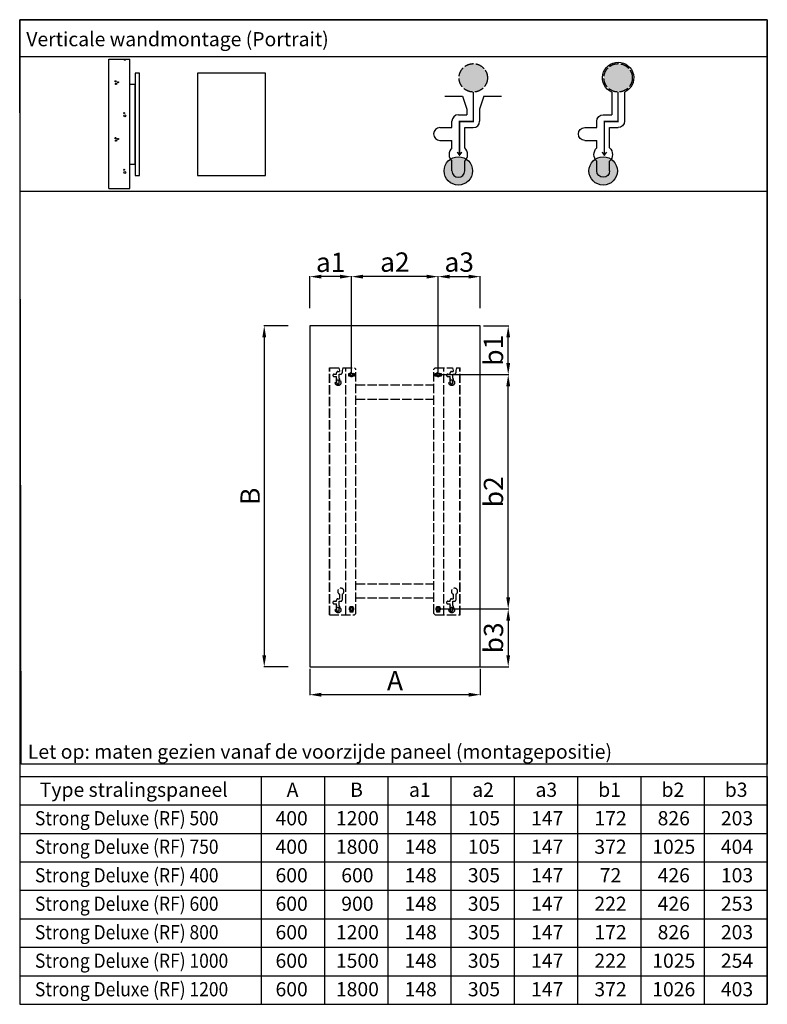
# Model space of a CAD drawing. Extents: x -5756 to 34760, y 498 to 18177.
# Drawn here: x -5756 to -3823, y 3940 to 6487 of the extents above; entities that cross this region are included whole.
import ezdxf
from ezdxf.enums import TextEntityAlignment as Align

# ---------------------------------------------------------------- set-up
doc = ezdxf.new("R2010")
doc.units = 0
doc.header["$LTSCALE"] = 2
doc.header["$PDMODE"] = 1
doc.header["$PDSIZE"] = -3
doc.linetypes.add('ACAD_ISO02W100', pattern=[15, 12, -3])
doc.layers.get('0').update_dxf_attribs({"linetype": 'CONTINUOUS'})
doc.layers.get('DEFPOINTS').update_dxf_attribs({"linetype": 'CONTINUOUS'})
doc.styles.get("Standard").update_dxf_attribs({"font": 'verdana.ttf'})
doc.dimstyles.new('ISO-25', dxfattribs={"dimtxt": 50, "dimasz": 30, "dimexe": 1.25, "dimexo": 0.625, "dimgap": 5, "dimtad": 1, "dimdec": 0, "dimtxsty": 'Standard', "dimcen": 0, "dimadec": 0, "dimazin": 0, "dimtfac": 1, "dimtdec": 0, "dimtmove": 0, "dimatfit": 3, "dimfxl": 1, "dimarcsym": 0})

# ---------------------------------------------------------------- blocks, each defined once
blk = doc.blocks.new('*D712')
at = {"color": 0, "lineweight": -2, "transparency": 16777216}
for p, q in [((-4673.6, 4962.8), (-4491.8, 4962.8)), ((-4493.1, 4932.8), (-4493.1, 4843.2)), ((-4564.9, 4813.2), (-4491.8, 4813.2))]:
    blk.add_line(p, q, dxfattribs=at)
at = {"color": 0, "transparency": 16777216}
for points in [[(-4498.1, 4932.8), (-4488.1, 4932.8), (-4493.1, 4962.8)], [(-4498.1, 4843.2), (-4488.1, 4843.2), (-4493.1, 4813.2)]]:
    blk.add_solid(points, dxfattribs=at)
at = {"layer": 'DEFPOINTS', "color": 0, "transparency": 16777216}
for p in [(-4674.3, 4962.8), (-4565.5, 4813.2), (-4493.1, 4813.2)]:
    blk.add_point(p, dxfattribs=at)
at = {"color": 0, "transparency": 16777216, "insert": (-4524.7, 4888), "char_height": 50, "attachment_point": 5, "rotation": 90}
blk.add_mtext('b3', dxfattribs=at)
blk = doc.blocks.new('*D713')
at = {"color": 0, "lineweight": -2, "transparency": 16777216}
for p, q in [((-4673.6, 5568.9), (-4491.8, 5568.9)), ((-4493.1, 4992.8), (-4493.1, 5538.9)), ((-4673.6, 4962.8), (-4491.8, 4962.8))]:
    blk.add_line(p, q, dxfattribs=at)
at = {"color": 0, "transparency": 16777216}
for points in [[(-4498.1, 5538.9), (-4488.1, 5538.9), (-4493.1, 5568.9)], [(-4498.1, 4992.8), (-4488.1, 4992.8), (-4493.1, 4962.8)]]:
    blk.add_solid(points, dxfattribs=at)
at = {"layer": 'DEFPOINTS', "color": 0, "transparency": 16777216}
for p in [(-4674.3, 5568.9), (-4493.1, 5568.9), (-4674.3, 4962.8)]:
    blk.add_point(p, dxfattribs=at)
at = {"color": 7, "transparency": 16777216, "insert": (-4524.7, 5265.8), "char_height": 50, "attachment_point": 5, "rotation": 90}
blk.add_mtext('b2', dxfattribs=at)
blk = doc.blocks.new('*D714')
at = {"color": 0, "lineweight": -2, "transparency": 16777216}
for p, q in [((-4556.8, 5694.9), (-4491.8, 5694.9)), ((-4493.1, 5598.9), (-4493.1, 5664.9)), ((-4673.6, 5568.9), (-4491.8, 5568.9))]:
    blk.add_line(p, q, dxfattribs=at)
at = {"color": 0, "transparency": 16777216}
for points in [[(-4498.1, 5664.9), (-4488.1, 5664.9), (-4493.1, 5694.9)], [(-4498.1, 5598.9), (-4488.1, 5598.9), (-4493.1, 5568.9)]]:
    blk.add_solid(points, dxfattribs=at)
at = {"layer": 'DEFPOINTS', "color": 0, "transparency": 16777216}
for p in [(-4557.5, 5694.9), (-4493.1, 5694.9), (-4674.3, 5568.9)]:
    blk.add_point(p, dxfattribs=at)
at = {"color": 0, "transparency": 16777216, "insert": (-4524.7, 5631.9), "char_height": 50, "attachment_point": 5, "rotation": 90}
blk.add_mtext('b1', dxfattribs=at)
blk = doc.blocks.new('*D715')
at = {"color": 0, "lineweight": -2, "transparency": 16777216}
for p, q in [((-4898.3, 5573.2), (-4898.3, 5823.6)), ((-4704.3, 5822.3), (-4868.3, 5822.3)), ((-4674.3, 5573.2), (-4674.3, 5823.6))]:
    blk.add_line(p, q, dxfattribs=at)
at = {"color": 0, "transparency": 16777216}
for points in [[(-4868.3, 5827.3), (-4868.3, 5817.3), (-4898.3, 5822.3)], [(-4704.3, 5827.3), (-4704.3, 5817.3), (-4674.3, 5822.3)]]:
    blk.add_solid(points, dxfattribs=at)
at = {"layer": 'DEFPOINTS', "color": 0, "transparency": 16777216}
for p in [(-4898.3, 5822.3), (-4898.3, 5572.6), (-4674.3, 5572.6)]:
    blk.add_point(p, dxfattribs=at)
at = {"color": 7, "transparency": 16777216, "insert": (-4786.3, 5853.4), "char_height": 50, "attachment_point": 5}
blk.add_mtext('a2', dxfattribs=at)
blk = doc.blocks.new('*D716')
at = {"color": 0, "lineweight": -2, "transparency": 16777216}
for p, q in [((-5006.3, 5740.5), (-5006.3, 5823.6)), ((-4928.3, 5822.3), (-4976.3, 5822.3)), ((-4898.3, 5573.2), (-4898.3, 5823.6))]:
    blk.add_line(p, q, dxfattribs=at)
at = {"color": 0, "transparency": 16777216}
for points in [[(-4976.3, 5827.3), (-4976.3, 5817.3), (-5006.3, 5822.3)], [(-4928.3, 5827.3), (-4928.3, 5817.3), (-4898.3, 5822.3)]]:
    blk.add_solid(points, dxfattribs=at)
at = {"layer": 'DEFPOINTS', "color": 0, "transparency": 16777216}
for p in [(-5006.3, 5822.3), (-5006.3, 5739.9), (-4898.3, 5572.6)]:
    blk.add_point(p, dxfattribs=at)
at = {"color": 0, "transparency": 16777216, "insert": (-4952.3, 5852.9), "char_height": 50, "attachment_point": 5}
blk.add_mtext('a1', dxfattribs=at)
blk = doc.blocks.new('*D717')
at = {"color": 0, "lineweight": -2, "transparency": 16777216}
for p, q in [((-4674.3, 5573.2), (-4674.3, 5823.6)), ((-4644.3, 5822.3), (-4595.5, 5822.3)), ((-4565.5, 5740.5), (-4565.5, 5823.6))]:
    blk.add_line(p, q, dxfattribs=at)
at = {"color": 0, "transparency": 16777216}
for points in [[(-4644.3, 5827.3), (-4644.3, 5817.3), (-4674.3, 5822.3)], [(-4595.5, 5827.3), (-4595.5, 5817.3), (-4565.5, 5822.3)]]:
    blk.add_solid(points, dxfattribs=at)
at = {"layer": 'DEFPOINTS', "color": 0, "transparency": 16777216}
for p in [(-4565.5, 5822.3), (-4565.5, 5739.9), (-4674.3, 5572.6)]:
    blk.add_point(p, dxfattribs=at)
at = {"color": 0, "transparency": 16777216, "insert": (-4619.9, 5853.4), "char_height": 50, "attachment_point": 5}
blk.add_mtext('a3', dxfattribs=at)
blk = doc.blocks.new('*D718')
at = {"color": 0, "lineweight": -2, "transparency": 16777216}
for p, q in [((-5061.8, 5694.9), (-5125.2, 5694.9)), ((-5124, 5664.9), (-5124, 4843.2)), ((-5061.8, 4813.2), (-5125.2, 4813.2))]:
    blk.add_line(p, q, dxfattribs=at)
at = {"color": 0, "transparency": 16777216}
for points in [[(-5129, 5664.9), (-5119, 5664.9), (-5124, 5694.9)], [(-5129, 4843.2), (-5119, 4843.2), (-5124, 4813.2)]]:
    blk.add_solid(points, dxfattribs=at)
at = {"layer": 'DEFPOINTS', "color": 0, "transparency": 16777216}
for p in [(-5031.8, 5694.9), (-5124, 4813.2), (-5031.8, 4813.2)]:
    blk.add_point(p, dxfattribs=at)
at = {"color": 0, "transparency": 16777216, "insert": (-5154, 5254.1), "char_height": 50, "attachment_point": 5, "rotation": 90}
blk.add_mtext('B', dxfattribs=at)
blk = doc.blocks.new('*D719')
at = {"color": 0, "lineweight": -2, "transparency": 16777216}
for p, q in [((-5006.3, 4807.8), (-5006.3, 4739.7)), ((-4565.5, 4807.8), (-4565.5, 4739.7)), ((-4595.5, 4741), (-4976.3, 4741))]:
    blk.add_line(p, q, dxfattribs=at)
at = {"color": 0, "transparency": 16777216}
for points in [[(-4976.3, 4746), (-4976.3, 4736), (-5006.3, 4741)], [(-4595.5, 4746), (-4595.5, 4736), (-4565.5, 4741)]]:
    blk.add_solid(points, dxfattribs=at)
at = {"layer": 'DEFPOINTS', "color": 0, "transparency": 16777216}
for p in [(-5006.3, 4808.4), (-4565.5, 4808.4), (-5006.3, 4741)]:
    blk.add_point(p, dxfattribs=at)
at = {"color": 0, "transparency": 16777216, "insert": (-4785.9, 4771), "char_height": 50, "attachment_point": 5}
blk.add_mtext('A', dxfattribs=at)
blk = doc.blocks.new('A$Cfaf5d9e9')
for p, q in [((-75, 327.5), (-75, 293.5)), ((-30, 327.5), (-30, 293.5)), ((-75, 246.5), (-75, 220)), ((-30, 246.5), (-30, 175)), ((-117.5, 220), (-75, 220)), ((-117.5, 175), (-75, 175)), ((-75, 175), (-75, 152.5)), ((-30, 175), (0, 175)), ((22.5, 50.2), (22.5, 152.5)), ((-52.5, 130), (-22.5, 130)), ((-22.5, 50.2), (-22.5, 130))]:
    blk.add_line(p, q)
for centre, radius, start, end in [((-52.5, 327.5), 22.5, 0, 180), ((-52.5, 270), 32.5, 133.8131, 226.1869), ((-52.5, 270), 32.5, 313.8131, 46.1869), ((-117.5, 197.5), 22.5, 90, 270), ((0, 152.5), 22.5, 0, 90), ((-52.5, 152.5), 22.5, 180, 270), ((0, 0), 55, 114.1477, 65.8523)]:
    blk.add_arc(centre, radius, start, end)

msp = doc.modelspace()

# ---------------------------------------------------------------- hatches: boundary and pattern name
at = {"linetype": 'ACAD_ISO02W100'}
h = msp.add_hatch(color=8, dxfattribs=at)
h.dxf.hatch_style = 1
h.paths.add_polyline_path([(-4567, 6361.4, 0.071231), (-4562.8, 6366.7, -0.73793), (-4583.5, 6299.6, -0.73793), (-4604.2, 6366.7, 0.071231), (-4600.1, 6361.4), (-4600.1, 6336.4, 1), (-4567, 6336.4)])
h.paths.add_polyline_path([(-4567, 6336.4, -1), (-4600.1, 6336.4), (-4600.1, 6361.4, -0.071231), (-4604.2, 6366.7, -0.150795), (-4583.5, 6373.1, -0.150795), (-4562.8, 6366.7, -0.071231), (-4567, 6361.4)])
h = msp.add_hatch(color=8, dxfattribs=at)
h.dxf.hatch_style = 1
h.paths.add_polyline_path([(-4192.4, 6361.4, 0.071231), (-4188.2, 6366.7, -0.73793), (-4208.9, 6299.6, -0.73793), (-4229.6, 6366.7, 0.071231), (-4225.5, 6361.4), (-4225.5, 6336.4, 1), (-4192.4, 6336.4)])
h.paths.add_polyline_path([(-4192.4, 6336.4, -1), (-4225.5, 6336.4), (-4225.5, 6361.4, -0.071231), (-4229.6, 6366.7, -0.150795), (-4208.9, 6373.1, -0.150795), (-4188.2, 6366.7, -0.071231), (-4192.4, 6361.4)])
h = msp.add_hatch(color=1)
h.dxf.hatch_style = 1
h.paths.add_polyline_path([(-4638.6, 6095.7, 1), (-4605.6, 6095.7), (-4605.6, 6120.8, 0.071231), (-4601.4, 6126.1, -0.247933), (-4585.4, 6095.7, -1), (-4658.8, 6095.7, -0.247933), (-4642.8, 6126.1, 0.071231), (-4638.6, 6120.8)])
h.paths.add_polyline_path([(-4638.6, 6120.8, -0.071231), (-4642.8, 6126.1, -0.308607), (-4601.4, 6126.1, -0.071231), (-4605.6, 6120.8), (-4605.6, 6095.7, -1), (-4638.6, 6095.7)])
h = msp.add_hatch(color=1)
h.dxf.hatch_style = 1
h.paths.add_polyline_path([(-4231, 6095.7, -1), (-4264, 6095.7), (-4264, 6120.8, -0.071231), (-4268.2, 6126.1, 0.247933), (-4284.3, 6095.7, 1), (-4210.8, 6095.7, 0.247933), (-4226.8, 6126.1, -0.071231), (-4231, 6120.8)])
h.paths.add_polyline_path([(-4231, 6120.8, 0.071231), (-4226.8, 6126.1, 0.308607), (-4268.2, 6126.1, 0.071231), (-4264, 6120.8), (-4264, 6095.7, 1), (-4231, 6095.7)])
h = msp.add_hatch(color=1, dxfattribs=at)
h.dxf.hatch_style = 1
h.paths.add_polyline_path([(-4631.6, 4960.2, 1), (-4646.3, 4960.2, 1)])
h.paths.add_polyline_path([(-4925.5, 4960.2, 1), (-4940.2, 4960.2, 1)])
h.paths.add_polyline_path([(-4925.5, 5547.9, 1), (-4940.2, 5547.9, 1)])
h.paths.add_polyline_path([(-4646.3, 5547.9, 1), (-4631.6, 5547.9, 1)])

# ---------------------------------------------------------------- linework, layer by layer
for p, q in [((-5756.5, 6486.8), (-3827, 6486.8)), ((-3823.1, 6486.8), (-3823.1, 4561.5)), ((-5756.5, 6391.6), (-3823.1, 6391.6)), ((-5526.2, 6050.4), (-5526.2, 6384.3)), ((-5526.2, 6384.3), (-5471.4, 6384.3)), ((-5471.4, 6050.4), (-5471.4, 6384.3)), ((-5457.9, 6318.8), (-5471.4, 6318.8)), ((-5457.9, 6113.1), (-5457.9, 6318.8)), ((-4656.8, 6288.6), (-4611.1, 6288.6)), ((-4611.1, 6288.6), (-4600.1, 6255.5)), ((-4556, 6288.6), (-4567, 6255.5)), ((-4556, 6288.6), (-4510.1, 6288.6)), ((-4622.1, 6240.8), (-4600.1, 6240.8)), ((-4600.1, 6255.5), (-4600.1, 6240.8)), ((-4567, 6255.5), (-4567, 6224.3)), ((-4638.6, 6207.8), (-4638.6, 6224.3)), ((-4669.8, 6207.8), (-4638.6, 6207.8)), ((-4605.6, 6155.2), (-4605.6, 6207.8)), ((-4605.6, 6207.8), (-4583.5, 6207.8)), ((-4669.8, 6174.7), (-4638.6, 6174.7)), ((-4638.6, 6155.2), (-4638.6, 6174.7)), ((-5471.4, 6113.1), (-5457.9, 6113.1)), ((-4638.6, 6095.7), (-4638.6, 6120.8)), ((-4605.6, 6095.7), (-4605.6, 6120.8)), ((-5756.5, 6043), (-3823.1, 6043)), ((-5526.2, 6050.4), (-5471.4, 6050.4)), ((-5756.3, 4529.9), (-3823.1, 4529.9)), ((-5756.3, 4529.9), (-5756.3, 3940.3)), ((-5756.3, 4456.2), (-3823.1, 4456.2)), ((-5756.3, 4382.5), (-3823.1, 4382.5)), ((-5756.3, 4308.8), (-3823.1, 4308.8)), ((-5756.3, 4235.1), (-3823.1, 4235.1)), ((-5756.3, 4161.4), (-3823.1, 4161.4)), ((-5756.3, 4087.7), (-3823.1, 4087.7)), ((-5756.3, 4014), (-3823.1, 4014)), ((-5756.3, 4014), (-3823.1, 4014)), ((-5756.3, 3940.3), (-3823.1, 3940.3))]:
    msp.add_line(p, q)
at = {"color": 8, "linetype": 'ACAD_ISO02W100'}
for p, q in [((-4955.3, 4947.3), (-4955.3, 5586.5)), ((-4955.3, 5586.5), (-4931.4, 5586.5)), ((-4954.5, 4947.3), (-4954.5, 5586.5)), ((-4933.6, 5577), (-4929.2, 5577)), ((-4931.4, 5586.5), (-4929.2, 5579.9)), ((-4929.2, 5579.9), (-4929.2, 5577)), ((-4920.4, 5586.5), (-4922.6, 5579.9)), ((-4922.6, 5579.9), (-4922.6, 5573.7)), ((-4920.4, 5586.5), (-4891, 5586.5)), ((-4913, 4947.3), (-4913, 5586.5)), ((-4887.3, 5582.8), (-4891, 5586.5)), ((-4887.3, 4951), (-4887.3, 5582.8)), ((-4685.3, 5582.8), (-4681.6, 5586.5)), ((-4685.3, 4951), (-4685.3, 5582.8)), ((-4681.6, 5586.5), (-4637.5, 5586.5)), ((-4659.6, 4947.3), (-4659.6, 5586.5)), ((-4639.7, 5577), (-4635.3, 5577)), ((-4637.5, 5586.5), (-4635.3, 5579.9)), ((-4635.3, 5579.9), (-4635.3, 5577)), ((-4626.5, 5586.5), (-4628.7, 5579.9)), ((-4628.7, 5579.9), (-4628.7, 5573.7)), ((-4626.5, 5586.5), (-4617.3, 5586.5)), ((-4618.1, 4947.3), (-4618.1, 5586.5)), ((-4617.3, 4947.3), (-4617.3, 5586.5)), ((-4943.2, 5570.4), (-4936.9, 5570.4)), ((-4943.2, 5563.7), (-4936.9, 5563.7)), ((-4936.9, 5570.4), (-4936.9, 5573.7)), ((-4936.9, 5559.8), (-4936.9, 5563.7)), ((-4936.9, 5547.9), (-4936.9, 5552.9)), ((-4930.3, 5559.8), (-4930.3, 5570.4)), ((-4930.3, 5570.4), (-4925.9, 5570.4)), ((-4930.3, 5547.9), (-4930.3, 5552.9)), ((-4649.3, 5570.4), (-4643, 5570.4)), ((-4649.3, 5563.7), (-4643, 5563.7)), ((-4643, 5570.4), (-4643, 5573.7)), ((-4643, 5559.8), (-4643, 5563.7)), ((-4643, 5547.9), (-4643, 5552.9)), ((-4636.4, 5559.8), (-4636.4, 5570.4)), ((-4636.4, 5570.4), (-4632, 5570.4)), ((-4636.4, 5547.9), (-4636.4, 5552.9)), ((-4887.3, 5542.4), (-4685.3, 5542.4)), ((-4887.3, 5505.7), (-4685.3, 5505.7)), ((-4887.3, 5028.1), (-4685.3, 5028.1)), ((-4929.2, 5000.9), (-4929.2, 4989.2)), ((-4922.6, 5000.9), (-4922.6, 4985.9)), ((-4887.3, 4991.4), (-4685.3, 4991.4)), ((-4635.3, 5000.9), (-4635.3, 4989.2)), ((-4628.7, 5000.9), (-4628.7, 4985.9)), ((-4943.2, 4982.6), (-4936.9, 4982.6)), ((-4943.2, 4976), (-4936.9, 4976)), ((-4936.9, 4982.6), (-4936.9, 4985.9)), ((-4936.9, 4972.1), (-4936.9, 4976)), ((-4933.6, 4989.2), (-4929.2, 4989.2)), ((-4930.3, 4972.1), (-4930.3, 4982.6)), ((-4930.3, 4982.6), (-4925.9, 4982.6)), ((-4649.3, 4982.6), (-4643, 4982.6)), ((-4649.3, 4976), (-4643, 4976)), ((-4643, 4982.6), (-4643, 4985.9)), ((-4643, 4972.1), (-4643, 4976)), ((-4639.7, 4989.2), (-4635.3, 4989.2)), ((-4636.4, 4972.1), (-4636.4, 4982.6)), ((-4636.4, 4982.6), (-4632, 4982.6)), ((-4955.3, 4947.3), (-4891, 4947.3)), ((-4936.9, 4960.2), (-4936.9, 4965.2)), ((-4930.3, 4960.2), (-4930.3, 4965.2)), ((-4887.3, 4951), (-4891, 4947.3)), ((-4685.3, 4951), (-4681.6, 4947.3)), ((-4681.6, 4947.3), (-4617.3, 4947.3)), ((-4643, 4960.2), (-4643, 4965.2)), ((-4636.4, 4960.2), (-4636.4, 4965.2))]:
    msp.add_line(p, q, dxfattribs=at)
at = {"color": 7}
for p, q in [((-5132, 4529.9), (-5132, 3940.3)), ((-4968.4, 4529.9), (-4968.4, 3940.3)), ((-4804.8, 4529.9), (-4804.8, 3940.3)), ((-4641.2, 4529.9), (-4641.2, 3940.3)), ((-4477.5, 4529.9), (-4477.5, 3940.3)), ((-4313.9, 4529.9), (-4313.9, 3940.3)), ((-4150.3, 4529.9), (-4150.3, 3940.3)), ((-3986.7, 4529.9), (-3986.7, 3940.3)), ((-3823.1, 4529.9), (-3823.1, 3940.3))]:
    msp.add_line(p, q, dxfattribs=at)
for points in [[(-5756.5, 3940.3), (-3823.1, 3940.3), (-3823.1, 6486.8), (-5756.5, 6486.8)], [(-5457.9, 6083.7), (-5446.5, 6083.7), (-5446.5, 6348.2), (-5457.9, 6348.2)], [(-5297, 6083.7), (-5120.6, 6083.7), (-5120.6, 6348.2), (-5297, 6348.2)]]:
    msp.add_lwpolyline(points, close=True)
msp.add_lwpolyline([(-3823.1, 4561.5), (-5752.5, 4561.5), (-5756.5, 6486.8), (-3827, 6486.8)])
at = {"color": 32, "linetype": 'ACAD_ISO02W100', "true_color": 0xcd6928, "const_width": 3.67}
for points in [[(-4583.5, 6299.6), (-4583.5, 6223.5), (-4619.1, 6223.5), (-4619.1, 6190.4), (-4619.1, 6136.5), (-4619.1, 6136.5)], [(-4208.9, 6299.6), (-4208.9, 6223.5), (-4244.5, 6223.5), (-4244.5, 6190.4), (-4244.5, 6136.5), (-4244.5, 6136.5)], [(-4624.9, 6144.5), (-4619.1, 6136.5), (-4613.2, 6144.5)], [(-4250.4, 6144.5), (-4244.5, 6136.5), (-4238.6, 6144.5)]]:
    msp.add_lwpolyline(points, dxfattribs=at)
at = {"color": 7}
msp.add_lwpolyline([(-4565.5, 5694.9), (-5006.3, 5694.9), (-5006.3, 4813.2), (-4565.5, 4813.2)], close=True, dxfattribs=at)
at = {"color": 8, "linetype": 'ACAD_ISO02W100'}
for points in [[(-4905.7, 5571.8), (-4891, 5571.8), (-4891, 5564.5), (-4905.7, 5564.5)], [(-4681.6, 5571.8), (-4666.9, 5571.8), (-4666.9, 5564.5), (-4681.6, 5564.5)], [(-4902, 4954.7), (-4902, 4969.4), (-4894.7, 4969.4), (-4894.7, 4954.7)], [(-4677.9, 4954.7), (-4677.9, 4969.4), (-4670.6, 4969.4), (-4670.6, 4954.7)]]:
    msp.add_lwpolyline(points, close=True, dxfattribs=at)
for centre, radius in [((-4583.5, 6336.4), 36.7), ((-4208.9, 6336.4), 36.7), ((-4898.3, 5568.9), 5.51), ((-4898.3, 5568.9), 2.94), ((-4674.3, 5568.9), 5.51), ((-4674.3, 5568.9), 2.94), ((-4898.3, 4962.8), 5.51), ((-4898.3, 4962.8), 2.94), ((-4674.3, 4962.8), 5.51), ((-4674.3, 4962.8), 2.94)]:
    msp.add_circle(centre, radius, dxfattribs=at)
for centre, radius in [((-5508.8, 6327.5), 1.6), ((-5507.2, 6320.9), 1.83), ((-5502.2, 6325), 1.37), ((-5486.6, 6245.3), 1.37), ((-5484.3, 6238.3), 2.52), ((-5508.8, 6180.8), 1.6), ((-5507.2, 6174.2), 1.83), ((-5502.2, 6178.3), 1.37), ((-4622.1, 6095.7), 36.7), ((-4247.5, 6095.7), 36.7), ((-5486.6, 6098.7), 1.37), ((-5484.3, 6091.6), 2.52)]:
    msp.add_circle(centre, radius)
at = {"color": 1}
msp.add_circle((-4622.1, 6095.7), 36.7, dxfattribs=at)
at = {"color": 1, "linetype": 'ACAD_ISO02W100'}
for centre in [(-4932.9, 5547.9), (-4639, 5547.9), (-4932.9, 4960.2), (-4639, 4960.2)]:
    msp.add_circle(centre, 7.35, dxfattribs=at)
for centre, radius, start, end in [((-5484.3, 6384.9), 2.52, 194.9512, 345.0488), ((-4622.1, 6224.3), 16.5, 90, 180), ((-4583.5, 6224.3), 16.5, 270, 0), ((-4669.8, 6191.2), 16.5, 90, 270), ((-4622.1, 6138), 23.9, 133.8131, 226.1869), ((-4622.1, 6138), 23.9, 313.8131, 46.1869), ((-4622.1, 6095.7), 16.5, 180, 0)]:
    msp.add_arc(centre, radius, start, end)
at = {"color": 8, "linetype": 'ACAD_ISO02W100'}
for centre, radius, start, end in [((-4933.6, 5573.7), 3.31, 90, 180), ((-4639.7, 5573.7), 3.31, 90, 180), ((-4943.2, 5567), 3.31, 90, 270), ((-4933.6, 5556.4), 4.78, 133.8131, 226.1869), ((-4933.6, 5556.4), 4.78, 313.8131, 46.1869), ((-4925.9, 5573.7), 3.31, 270, 0), ((-4649.3, 5567), 3.31, 90, 270), ((-4639.7, 5556.4), 4.78, 133.8131, 226.1869), ((-4639.7, 5556.4), 4.78, 313.8131, 46.1869), ((-4632, 5573.7), 3.31, 270, 0), ((-4933.6, 5547.9), 3.31, 180, 0), ((-4639.7, 5547.9), 3.31, 180, 0), ((-4925.9, 5008.3), 8.08, 294.1477, 245.8523), ((-4632, 5008.3), 8.08, 294.1477, 245.8523), ((-4943.2, 4979.3), 3.31, 90, 270), ((-4933.6, 4968.6), 4.78, 133.8131, 226.1869), ((-4933.6, 4985.9), 3.31, 90, 180), ((-4933.6, 4968.6), 4.78, 313.8131, 46.1869), ((-4925.9, 4985.9), 3.31, 270, 0), ((-4649.3, 4979.3), 3.31, 90, 270), ((-4639.7, 4968.6), 4.78, 133.8131, 226.1869), ((-4639.7, 4985.9), 3.31, 90, 180), ((-4639.7, 4968.6), 4.78, 313.8131, 46.1869), ((-4632, 4985.9), 3.31, 270, 0), ((-4933.6, 4960.2), 3.31, 180, 0), ((-4639.7, 4960.2), 3.31, 180, 0)]:
    msp.add_arc(centre, radius, start, end, dxfattribs=at)

# ---------------------------------------------------------------- block references
at = {"xscale": -0.7347, "yscale": 0.7347, "zscale": 0.7347, "rotation": 180}
msp.add_blockref('A$Cfaf5d9e9', (-4208.9, 6336.4), dxfattribs=at)

# ---------------------------------------------------------------- texts
for s, p in [('Verticale wandmontage (Portrait)', (-5739.4, 6418.1)), ('Let op: maten gezien vanaf de voorzijde paneel (montagepositie)', (-5735.4, 4575.5)), ('Type stralingspaneel', (-5704.5, 4476.9))]:
    msp.add_text(s, height=36.735).set_placement(p)
at = {"color": 7}
for s, height, p in [('A', 36.7, (-5050.9, 4476.9)), ('B', 36.7, (-4885.4, 4476.9)), ('a1', 36.73, (-4721.8, 4476.9)), ('a2', 36.73, (-4558.2, 4476.9)), ('a3', 36.73, (-4394.6, 4476.9)), ('b1', 36.73, (-4231, 4476.9)), ('b2', 36.73, (-4067.3, 4476.9)), ('b3', 36.73, (-3903.7, 4476.9)), ('400', 36.73, (-5053.2, 4403.2)), ('1200', 36.73, (-4883.1, 4403.2)), ('148', 36.73, (-4719.5, 4403.2)), ('105', 36.73, (-4555.8, 4403.2)), ('147', 36.73, (-4392.2, 4403.2)), ('172', 36.73, (-4228.6, 4403.2)), ('826', 36.73, (-4065, 4403.2)), ('203', 36.73, (-3901.4, 4403.2)), ('400', 36.73, (-5053.2, 4329.5)), ('1800', 36.73, (-4883.1, 4329.5)), ('148', 36.73, (-4719.5, 4329.5)), ('105', 36.73, (-4555.8, 4329.5)), ('147', 36.73, (-4392.2, 4329.5)), ('372', 36.73, (-4228.6, 4329.5)), ('1025', 36.73, (-4065, 4329.5)), ('404', 36.73, (-3901.4, 4329.5)), ('600', 36.73, (-5053.2, 4255.8)), ('600', 36.73, (-4883.1, 4255.8)), ('148', 36.73, (-4719.5, 4255.8)), ('305', 36.73, (-4555.8, 4255.8)), ('147', 36.73, (-4392.2, 4255.8)), ('72', 36.73, (-4228.6, 4255.8)), ('426', 36.73, (-4065, 4255.8)), ('103', 36.73, (-3901.4, 4255.8)), ('600', 36.73, (-5053.2, 4182.1)), ('900', 36.73, (-4883.1, 4182.1)), ('148', 36.73, (-4719.5, 4182.1)), ('305', 36.73, (-4555.8, 4182.1)), ('147', 36.73, (-4392.2, 4182.1)), ('222', 36.73, (-4228.6, 4182.1)), ('426', 36.73, (-4065, 4182.1)), ('253', 36.73, (-3901.4, 4182.1)), ('600', 36.73, (-5053.2, 4108.4)), ('1200', 36.73, (-4883.1, 4108.4)), ('148', 36.73, (-4719.5, 4108.4)), ('305', 36.73, (-4555.8, 4108.4)), ('147', 36.73, (-4392.2, 4108.4)), ('172', 36.73, (-4228.6, 4108.4)), ('826', 36.73, (-4065, 4108.4)), ('203', 36.73, (-3901.4, 4108.4)), ('600', 36.73, (-5053.2, 4034.7)), ('1500', 36.73, (-4883.1, 4034.7)), ('148', 36.73, (-4719.5, 4034.7)), ('305', 36.73, (-4555.8, 4034.7)), ('147', 36.73, (-4392.2, 4034.7)), ('222', 36.73, (-4228.6, 4034.7)), ('1025', 36.73, (-4065, 4034.7)), ('254', 36.73, (-3901.4, 4034.7)), ('600', 36.73, (-5053.2, 3961)), ('1800', 36.73, (-4883.1, 3961)), ('148', 36.73, (-4719.5, 3961)), ('305', 36.73, (-4555.8, 3961)), ('372', 36.73, (-4228.6, 3961)), ('1026', 36.73, (-4065, 3961)), ('403', 36.73, (-3901.4, 3961)), ('147', 36.73, (-4392.2, 3961))]:
    msp.add_text(s, height=height, dxfattribs=at).set_placement(p, align=Align.CENTER)
at = {"color": 0, "width": 0.9}
for s, p in [('Strong Deluxe (RF) 500', (-5717, 4403.2)), ('Strong Deluxe (RF) 750', (-5717, 4329.5)), ('Strong Deluxe (RF) 400', (-5717, 4255.8)), ('Strong Deluxe (RF) 600', (-5717, 4182.1)), ('Strong Deluxe (RF) 800', (-5717, 4108.4))]:
    msp.add_text(s, height=36.735, dxfattribs=at).set_placement(p)
at = {"width": 0.9}
for s, p in [('Strong Deluxe (RF) 1000', (-5717, 4034.7)), ('Strong Deluxe (RF) 1200', (-5717, 3961))]:
    msp.add_text(s, height=36.735, dxfattribs=at).set_placement(p)

# ---------------------------------------------------------------- dimensions: what is measured, and where the dimension line sits
at = {"color": 7}
for base, p1, p2, angle, text, picture, middle in [((-5006.3, 5822.3), (-4898.3, 5572.6), (-5006.3, 5739.9), 180, 'a1', '*D716', (-4952.3, 5852.9)), ((-4565.5, 5822.3), (-4674.3, 5572.6), (-4565.5, 5739.9), 180, 'a3', '*D717', (-4619.9, 5853.4)), ((-4493.1, 5694.9), (-4674.3, 5568.9), (-4557.5, 5694.9), 270, 'b1', '*D714', (-4524.7, 5631.9)), ((-4493.1, 4813.2), (-4674.3, 4962.8), (-4565.5, 4813.2), 270, 'b3', '*D712', (-4524.7, 4888)), ((-5006.3, 4741), (-4565.5, 4808.4), (-5006.3, 4808.4), 180, 'A', '*D719', (-4785.9, 4771))]:
    dim = msp.add_linear_dim(base=base, p1=p1, p2=p2, angle=angle, text=text, dimstyle='ISO-25', dxfattribs=at)
    dim.commit()
    dim.dimension.update_dxf_attribs({"geometry": picture, "text_midpoint": middle})
for base, p1, p2, angle, text, override, picture, middle in [((-4898.3, 5822.3), (-4674.3, 5572.6), (-4898.3, 5572.6), 180, 'a2', {"dimclrt": 7}, '*D715', (-4786.3, 5853.4)), ((-5124, 4813.2), (-5031.8, 5694.9), (-5031.8, 4813.2), 270, 'B', {"dimexo": 30, "dimgap": 5, "dimtad": 1, "dimtoh": 1}, '*D718', (-5154, 5254.1)), ((-4493.1, 5568.9), (-4674.3, 4962.8), (-4674.3, 5568.9), 270, 'b2', {"dimclrt": 7}, '*D713', (-4524.7, 5265.8))]:
    dim = msp.add_linear_dim(base=base, p1=p1, p2=p2, angle=angle, text=text, dimstyle='ISO-25', override=override, dxfattribs=at)
    dim.commit()
    dim.dimension.update_dxf_attribs({"geometry": picture, "text_midpoint": middle})

doc.saveas('drawing.dxf')
